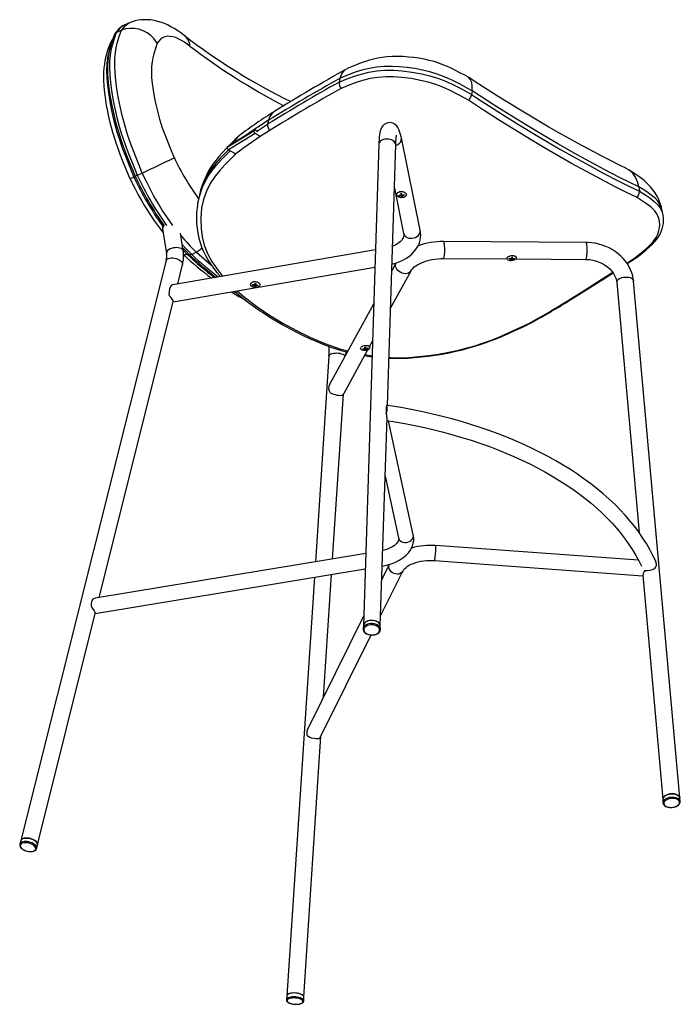
# Model space of a CAD drawing. Units: millimetres. Extents: x 351 to 899, y 98 to 802.
# Drawn here: x 354 to 494, y 98 to 308 of the extents above; entities that cross this region are included whole.
import ezdxf

# ---------------------------------------------------------------- set-up
doc = ezdxf.new("R2010")
doc.units = ezdxf.units.MM

msp = doc.modelspace()

# ---------------------------------------------------------------- linework, layer by layer
at = {"color": 7, "linetype": 'Continuous', "lineweight": 25}
for p, q in [((376.97, 306.87), (375.89, 306.39)), ((375.91, 306.39), (375.9, 306.38)), ((374.19, 304.83), (375.29, 305.29)), ((373.44, 303.39), (373.26, 303.2)), ((421.71, 294.98), (421.53, 294.26)), ((421.53, 294.26), (421.53, 294.26)), ((421.71, 294.98), (421.74, 295.11)), ((449.8, 292.44), (449.71, 291.64)), ((449.71, 291.64), (449.71, 291.64)), ((407.83, 288.04), (407.86, 288.06)), ((406.53, 286.03), (406.35, 285.31)), ((406.53, 286.03), (406.57, 286.16)), ((403.39, 283.87), (397.74, 280.36)), ((403.47, 284.04), (397.81, 280.54)), ((403.69, 283.38), (398.03, 279.88)), ((404.29, 283.67), (403.67, 284.03)), ((404.8, 282.74), (403.69, 283.38)), ((429.98, 281.06), (426.7, 178.75)), ((431.8, 225.52), (433.57, 280.95)), ((438.79, 262.81), (434.77, 282.4)), ((398.03, 279.88), (399.28, 279.16)), ((378.65, 274.47), (379.71, 274.94)), ((433.28, 271.74), (435.26, 262.08)), ((434.3, 270.25), (434.29, 270.12)), ((434.38, 270.96), (434.33, 270.94)), ((434.7, 270.56), (434.68, 270.6)), ((434.7, 270.56), (434.68, 270.26)), ((434.74, 270.43), (434.69, 270.42)), ((434.74, 270.43), (434.72, 270.13)), ((434.84, 270.14), (434.74, 270.43)), ((434.84, 270.14), (434.82, 269.88)), ((434.92, 270.15), (434.84, 270.14)), ((434.93, 270.29), (434.92, 270.15)), ((435.35, 270.88), (435.33, 270.89)), ((485.21, 272), (485.36, 271.06)), ((485.36, 271.06), (485.36, 271.06)), ((384.01, 263.52), (384.04, 263.06)), ((384.04, 263.07), (384.85, 257.83)), ((388.41, 258.38), (387.83, 262.12)), ((473.99, 260.19), (443.73, 260.38)), ((429.26, 258.58), (386.22, 251.18)), ((390.22, 257.62), (391.16, 258.14)), ((384.78, 256.33), (353.92, 132.99)), ((387.24, 251.36), (388.27, 255.46)), ((433.62, 255.8), (432.72, 254.16)), ((443.71, 256.78), (457.22, 256.7)), ((457.44, 257.13), (457.41, 257.1)), ((458.1, 256.74), (458.11, 256.63)), ((458.17, 256.71), (458.1, 256.71)), ((458.16, 256.7), (458.1, 256.7)), ((458.27, 256.95), (458.17, 256.71)), ((458.17, 256.71), (458.2, 256.42)), ((458.32, 256.95), (458.27, 256.95)), ((458.27, 256.95), (458.3, 256.62)), ((458.31, 257.03), (458.35, 256.73)), ((458.72, 256.75), (458.74, 256.65)), ((458.93, 257.27), (458.87, 257.3)), ((459.11, 256.68), (473.96, 256.59)), ((482.7, 255.79), (484.39, 256.9)), ((482.78, 255.67), (484.76, 256.96)), ((386.29, 247.54), (429.14, 254.9)), ((432.46, 246.19), (436.83, 254.18)), ((403.41, 251.87), (403.25, 251.82)), ((403.82, 251.31), (403.77, 251.02)), ((403.82, 251.31), (403.81, 251.01)), ((403.84, 251.3), (403.82, 251.31)), ((403.85, 251.44), (403.83, 251.14)), ((403.85, 251.47), (403.85, 251.44)), ((404.27, 251.76), (404.17, 251.81)), ((480.53, 251.66), (485.28, 198.52)), ((493.93, 142.1), (484.12, 251.98)), ((399.27, 249.77), (399.6, 249.57)), ((403.61, 251.16), (403.61, 251.03)), ((403.77, 251.02), (403.61, 251.04)), ((403.77, 251.02), (403.75, 250.76)), ((404.26, 251.13), (404.25, 251)), ((370.56, 184.67), (386.3, 247.58)), ((428.89, 247.17), (419.5, 230.01)), ((428, 238.04), (428.64, 239.2)), ((421.68, 237.53), (423.38, 237.1)), ((422.59, 228.16), (427.6, 237.31)), ((426.36, 238.05), (426.3, 238)), ((426.57, 237.6), (426.58, 237.49)), ((426.97, 237.9), (427.01, 237.61)), ((426.99, 237.84), (426.98, 237.84)), ((427.05, 237.6), (426.99, 237.84)), ((426.99, 237.84), (427.03, 237.51)), ((427.22, 237.63), (427.05, 237.6)), ((427.05, 237.6), (427.08, 237.32)), ((427.22, 237.64), (427.23, 237.54)), ((427.82, 238.17), (427.69, 238.23)), ((419.37, 236.01), (416.5, 192.26)), ((427.06, 236.32), (428.54, 236.07)), ((420.15, 192.86), (422.45, 227.95)), ((431.55, 224.52), (431.53, 223.86)), ((431.59, 225.54), (431.57, 224.89)), ((431.67, 225.54), (431.59, 225.54)), ((430.3, 178.63), (431.72, 222.97)), ((437.31, 198.03), (432.01, 222.25)), ((431.32, 210.46), (434.19, 197.34)), ((437.34, 197.8), (437.31, 198.03)), ((485.18, 192.59), (442.02, 195.73)), ((427.19, 194.03), (369.72, 184.53)), ((369.71, 181.29), (427.08, 190.77)), ((432.21, 191.7), (430.61, 188.49)), ((441.78, 192.54), (486.1, 189.31)), ((416.28, 188.98), (410.44, 100.01)), ((418.22, 163.49), (419.93, 189.58)), ((430.37, 180.79), (435.07, 190.28)), ((486.09, 189.44), (490.34, 141.78)), ((357.42, 132.12), (369.72, 181.31)), ((426.76, 180.72), (414.81, 156.61)), ((426.7, 178.78), (426.63, 178.07)), ((426.63, 178.07), (426.64, 177.86)), ((430.33, 177.96), (430.3, 178.66)), ((430.32, 177.86), (430.33, 177.96)), ((417.6, 155.04), (428.35, 176.72)), ((414.03, 99.77), (417.67, 155.18)), ((490.34, 141.8), (490.36, 141.04)), ((494.04, 141.37), (493.93, 142.12)), ((494.05, 141.33), (494.04, 141.37)), ((353.69, 132.26), (353.68, 132.23)), ((353.93, 133), (353.69, 132.26)), ((357.28, 131.36), (357.42, 132.13)), ((357.25, 131.27), (357.28, 131.36)), ((410.44, 100.02), (410.33, 99.18)), ((410.33, 99.18), (410.33, 99.14)), ((414.03, 98.94), (414.03, 99.78)), ((414.03, 98.91), (414.03, 98.94))]:
    msp.add_line(p, q, dxfattribs=at)
at = {"color": 7, "linetype": 'Continuous', "lineweight": 25, "flags": 128}
for points in [[(375.91, 306.4), (375.84, 306.37), (375.44, 306.15), (375.08, 305.89), (374.73, 305.58), (374.38, 305.21), (374.01, 304.75), (373.92, 304.63)], [(375.9, 306.38), (375.51, 306.18), (375.04, 305.8), (374.6, 305.33), (374.19, 304.83)], [(375.28, 305.28), (375.28, 305.28), (375.76, 305.88), (376.25, 306.39), (376.8, 306.78), (376.97, 306.85)], [(382.89, 302.56), (382.88, 302.57), (382.23, 303.48), (381.55, 304.15), (380.75, 304.73), (379.9, 305.18), (378.97, 305.5), (378.03, 305.67), (377.07, 305.69), (376.17, 305.57), (375.29, 305.29)], [(388.57, 304.25), (388.57, 304.26), (387.87, 304.73), (387.24, 305.16), (386.48, 305.65), (385.79, 306.06), (385.1, 306.42), (384.45, 306.7), (383.78, 306.96), (382.99, 307.19), (382.21, 307.37), (381.45, 307.48), (380.83, 307.53), (380.1, 307.54), (379.45, 307.51), (378.81, 307.42), (378.18, 307.29), (377.57, 307.1), (376.97, 306.87)], [(373.6, 303.91), (373.29, 303.08), (373.03, 302.34), (372.82, 301.71), (372.67, 301.17), (372.57, 300.74), (372.5, 300.43), (372.44, 300.12), (372.37, 299.78), (372.26, 299.01), (372.18, 298.13), (372.14, 296.68), (372.18, 295.16), (372.31, 293.63), (372.52, 291.96), (372.81, 290.12), (373.18, 288.23), (373.61, 286.35), (374.09, 284.5), (374.33, 283.68), (374.58, 282.86), (374.84, 282.05), (375.14, 281.16), (375.53, 280.09), (375.99, 278.85), (376.55, 277.43), (377.21, 275.84), (377.95, 274.07)], [(373.83, 304.46), (373.73, 304.21), (373.37, 303.21), (373.1, 302.38), (372.87, 301.58), (372.69, 300.82), (372.55, 300.06), (372.45, 299.39), (372.37, 298.63), (372.33, 297.84), (372.33, 296.99), (372.35, 296.09), (372.4, 295.14), (372.49, 294.14), (372.61, 293.09), (372.77, 291.98), (372.96, 290.83), (373.18, 289.64), (373.43, 288.4), (373.72, 287.12), (374.03, 285.86), (374.36, 284.64), (374.71, 283.46), (375.07, 282.31), (375.45, 281.2), (375.86, 280.06), (376.36, 278.76), (376.93, 277.33), (377.61, 275.68), (378.2, 274.28)], [(374.19, 304.83), (373.71, 303.49), (373.28, 302.07), (373.04, 301.04), (372.86, 299.92), (372.75, 298.7), (372.73, 297.31), (372.79, 295.81), (372.94, 294.18), (373.17, 292.46), (373.55, 290.27), (374.02, 288.02), (374.4, 286.44), (374.82, 284.83), (375.31, 283.21), (376.05, 281.03), (376.86, 278.85), (377.74, 276.65), (378.65, 274.47)], [(379.72, 274.94), (379.72, 274.94), (378.6, 277.65), (377.54, 280.38), (377, 281.88), (376.5, 283.38), (376.05, 284.88), (375.44, 287.18), (374.94, 289.42), (374.6, 291.15), (374.32, 292.84), (374.08, 294.6), (373.92, 296.27), (373.86, 297.89), (373.89, 299.39), (374, 300.53), (374.18, 301.59), (374.4, 302.57), (374.82, 303.97), (375.29, 305.29), (375.29, 305.29)], [(389.83, 301.93), (388.65, 302.74), (388.06, 303.11), (387.49, 303.43), (386.82, 303.73), (386.19, 303.91), (385.57, 304), (385, 304.01), (384.48, 303.92), (384.01, 303.72), (383.59, 303.39), (383.22, 302.98), (382.89, 302.56)], [(372.99, 302.72), (372.95, 302.61), (372.63, 301.78), (372.35, 300.99), (372.11, 300.23), (371.92, 299.49), (371.77, 298.82), (371.65, 298.11), (371.55, 297.26), (371.49, 296.37), (371.47, 295.46), (371.48, 294.52), (371.53, 293.56), (371.61, 292.58), (371.73, 291.58), (371.88, 290.46), (372.07, 289.3), (372.29, 288.12), (372.55, 286.91), (372.83, 285.69), (373.08, 284.69), (373.38, 283.63), (373.71, 282.54), (374.08, 281.39), (374.5, 280.2), (374.96, 278.95), (375.46, 277.65), (376.02, 276.3), (376.8, 274.43), (377.09, 273.77)], [(382.89, 302.56), (382.5, 301.45), (382.15, 300.29), (381.95, 299.46), (381.79, 298.56), (381.69, 297.6), (381.65, 296.49), (381.7, 295.28), (381.83, 293.96), (382.02, 292.59), (382.25, 291.21), (382.54, 289.79), (382.93, 288.11), (383.39, 286.38), (383.97, 284.58), (384.64, 282.76), (385.55, 280.46), (386.52, 278.18)], [(448.89, 295.37), (448.23, 295.73), (447.35, 296.2), (446.43, 296.69), (445.5, 297.15), (444.56, 297.58), (443.61, 297.97), (442.71, 298.31), (441.72, 298.63), (440.69, 298.9), (439.64, 299.14), (438.56, 299.34), (437.44, 299.49), (436.3, 299.61), (435.12, 299.69), (433.83, 299.72), (432.74, 299.7), (431.68, 299.63), (430.66, 299.51), (429.75, 299.35), (428.86, 299.16), (428, 298.92), (427.17, 298.66), (426.45, 298.41), (425.86, 298.2), (424.66, 297.73), (423.47, 297.24), (423.23, 297.14)], [(449.8, 292.45), (449.8, 292.45), (448.77, 293.01), (447.26, 293.82), (445.71, 294.6), (444.07, 295.34), (442.36, 295.99), (440.83, 296.46), (439.28, 296.84), (437.66, 297.15), (436.03, 297.38), (434.41, 297.54), (432.79, 297.61), (431.14, 297.6), (429.52, 297.47), (427.9, 297.2), (426.34, 296.81), (425.16, 296.44), (424, 296.02), (421.74, 295.11), (421.74, 295.11)], [(421.53, 294.26), (421.53, 294.26), (423.05, 294.87), (424.59, 295.46), (426.2, 295.99), (427.88, 296.4), (429.55, 296.66), (431.27, 296.78), (433.08, 296.78), (434.92, 296.67), (437.03, 296.41), (439.15, 296.03), (440.81, 295.62), (442.42, 295.13), (444.04, 294.51), (445.59, 293.81), (447.68, 292.74), (449.71, 291.64)], [(421.74, 295.11), (422.02, 295.91), (422.45, 296.55), (422.97, 297), (423.25, 297.11)], [(449.01, 290.41), (447.03, 291.49), (444.99, 292.53), (443.56, 293.18), (442.08, 293.75), (440.49, 294.24), (438.86, 294.64), (436.84, 295.01), (434.79, 295.26), (433.11, 295.36), (431.44, 295.37), (429.75, 295.26), (428.11, 295.01), (426.5, 294.61), (424.97, 294.11), (423.46, 293.54), (421.98, 292.94)], [(449.8, 292.45), (449.84, 293.36), (449.73, 294.16), (449.48, 294.77), (449.1, 295.23), (448.88, 295.35)], [(482.6, 275.92), (481.16, 276.6), (479.21, 277.57), (477.25, 278.58), (475.8, 279.35), (474.34, 280.13), (472.33, 281.22), (470.29, 282.35), (468.23, 283.52), (466.13, 284.72), (464.01, 285.96), (461.87, 287.23), (459.71, 288.53), (457.53, 289.87), (455.34, 291.23), (453.03, 292.69), (450.69, 294.21), (449.02, 295.32)], [(449.71, 291.64), (450.76, 290.94), (455.25, 288.04), (459.7, 285.26), (464.11, 282.59), (468.44, 280.04), (471.61, 278.25), (474.73, 276.53), (477.8, 274.87), (480.82, 273.3), (483.1, 272.15), (485.36, 271.06)], [(485.21, 272), (481.13, 274.01), (477.98, 275.64), (474.78, 277.36), (471.5, 279.17), (468.17, 281.07), (463.7, 283.7), (459.15, 286.47), (454.49, 289.38), (449.8, 292.44)], [(484.71, 269.81), (482.45, 270.89), (480.18, 272.04), (477.16, 273.61), (474.09, 275.26), (470.95, 277), (467.77, 278.8), (464.73, 280.58), (461.66, 282.41), (458.56, 284.31), (455.39, 286.28), (452.2, 288.31), (449.01, 290.41)], [(404.03, 283.82), (404.41, 284.07), (406.35, 285.31)], [(434.77, 282.4), (434.71, 282.66), (434.6, 283.13), (434.48, 283.58), (434.33, 284.02), (434.17, 284.37), (434.04, 284.61), (433.9, 284.83), (433.72, 285.03), (433.52, 285.22), (433.27, 285.39), (432.99, 285.52), (432.68, 285.61), (432.36, 285.65), (432, 285.63), (431.68, 285.55), (431.38, 285.42), (431.13, 285.25), (430.92, 285.07), (430.75, 284.87), (430.61, 284.66), (430.49, 284.44), (430.39, 284.21), (430.3, 283.93), (430.21, 283.55), (430.13, 283.09), (430.07, 282.62), (430.03, 282.09), (430, 281.53), (429.98, 281.06)], [(403.67, 284.03), (403.61, 284.05), (403.56, 284.06), (403.51, 284.06), (403.47, 284.05), (403.43, 284.02), (403.41, 283.98), (403.4, 283.93), (403.39, 283.87)], [(433.57, 280.95), (433.58, 281.21), (433.61, 281.66), (433.64, 282.05), (433.67, 282.38), (433.7, 282.65), (433.73, 282.81), (433.76, 282.92), (433.77, 282.96), (433.77, 282.96)], [(433.57, 280.95), (433.57, 281), (433.53, 281.23), (433.41, 281.45), (433.23, 281.65), (432.98, 281.83), (432.69, 281.97), (432.36, 282.08), (432.01, 282.14), (431.64, 282.15), (431.28, 282.12), (430.95, 282.04), (430.64, 281.92), (430.38, 281.76), (430.18, 281.57), (430.05, 281.36), (429.98, 281.13), (429.98, 281.06)], [(433.57, 280.79), (433.73, 280.85), (434.05, 281.02)], [(397.75, 280.37), (397.57, 280.19), (396.73, 279.29), (396, 278.45), (395.33, 277.62), (394.71, 276.79), (394.16, 275.95), (393.66, 275.09), (393.19, 274.16), (392.78, 273.23), (392.42, 272.27), (392.11, 271.28), (391.85, 270.27), (391.77, 269.85)], [(398, 279.9), (397.65, 279.55), (396.25, 278.09), (395.33, 277.04), (394.48, 275.97), (393.72, 274.85), (393.05, 273.64), (392.5, 272.39), (392.07, 271.11), (391.79, 269.98), (391.77, 269.85)], [(392.06, 270.74), (392.48, 271.97), (393.04, 273.16), (393.72, 274.3), (394.49, 275.4), (395.5, 276.63), (396.58, 277.82), (398.4, 279.67)], [(399.49, 278.94), (397.26, 276.66), (396.2, 275.5), (395.21, 274.29), (394.16, 272.74), (393.33, 271.1), (392.72, 269.33), (392.33, 267.52), (392.2, 266.44), (392.13, 265.36), (392.19, 263.17), (392.44, 261.39), (392.89, 259.63), (393.58, 257.86), (394.51, 256.14), (395.49, 254.71), (396.57, 253.32), (396.85, 253.01)], [(378.21, 274.28), (378.21, 274.28), (378.29, 274.31), (378.45, 274.38), (378.65, 274.47)], [(386.2, 263.81), (384.9, 265.64), (383.97, 267.06), (383.07, 268.52), (382.19, 270.05), (381.36, 271.61), (380.52, 273.26), (379.71, 274.93), (379.71, 274.93), (379.71, 274.93)], [(485.21, 272), (484.95, 273.09), (484.51, 274.07), (483.93, 274.89), (483.19, 275.55), (482.58, 275.88)], [(490.16, 267.1), (490.04, 267.67), (489.78, 268.48), (489.48, 269.26), (489.11, 270.01), (488.69, 270.72), (488.21, 271.4), (487.69, 272.04), (487.31, 272.45), (486.96, 272.81), (486.39, 273.32), (485.82, 273.79), (485.22, 274.23), (484.63, 274.64), (484.06, 275.01), (483.56, 275.32), (483.2, 275.55), (483.04, 275.65)], [(377.09, 273.77), (377.23, 273.49), (378.14, 271.7), (378.87, 270.32), (379.54, 269.1), (380.18, 268), (380.81, 266.98), (381.46, 265.98), (382.3, 264.73), (383.16, 263.55), (384.01, 262.44), (384.17, 262.24)], [(377.12, 273.78), (377.12, 273.78), (377.32, 273.86), (377.7, 274.02), (377.93, 274.12)], [(377.93, 274.12), (377.93, 274.12), (377.96, 274.13), (378.04, 274.17), (378.16, 274.22), (378.21, 274.24)], [(435.02, 269.71), (434.75, 269.7), (434.49, 269.75), (434.24, 269.83), (434.04, 269.96), (433.9, 270.12), (433.82, 270.29), (433.82, 270.47), (433.89, 270.64), (434.03, 270.78), (434.22, 270.9), (434.46, 270.98), (434.73, 271.01), (435, 270.99), (435.26, 270.92), (435.48, 270.81), (435.66, 270.67), (435.77, 270.51), (435.81, 270.33), (435.77, 270.16), (435.67, 269.99), (435.5, 269.86), (435.28, 269.76), (435.02, 269.71)], [(490.15, 267.09), (490.06, 267.5), (489.77, 268.19), (489.34, 268.87), (488.7, 269.57), (487.89, 270.25), (486.94, 270.91), (485.92, 271.56), (485.21, 272.01), (485.21, 272.01), (485.21, 272.01)], [(485.36, 271.06), (486.48, 270.36), (487.55, 269.66), (488.52, 268.92), (489.32, 268.14), (489.85, 267.4), (490.22, 266.62), (490.37, 266.04)], [(391.77, 269.85), (391.69, 269.5), (391.61, 269.1)], [(484.39, 256.9), (486.16, 258.32), (486.98, 259.04), (487.74, 259.76), (488.38, 260.48), (488.89, 261.21), (489.27, 261.96), (489.52, 262.7), (489.64, 263.3), (489.69, 263.9), (489.64, 264.69), (489.44, 265.46), (489.09, 266.24), (488.56, 266.98), (487.79, 267.72), (486.86, 268.42), (485.81, 269.12), (484.71, 269.81)], [(391.31, 267.06), (391.25, 266.4), (391.23, 265.34), (391.26, 264.27), (391.36, 263.2), (391.52, 262.13), (391.75, 261.08), (392, 260.17), (392.32, 259.22), (392.71, 258.29), (393.15, 257.38), (393.66, 256.48), (394.22, 255.62), (394.84, 254.73), (395.59, 253.77), (396.3, 252.91)], [(484.78, 256.98), (485.92, 257.89), (486.83, 258.63), (487.54, 259.26), (488.14, 259.83), (488.64, 260.37), (489.05, 260.86), (489.43, 261.4), (489.75, 261.94), (490.01, 262.49), (490.22, 263.05), (490.37, 263.62), (490.46, 264.2), (490.5, 264.8), (490.48, 265.41), (490.39, 266), (490.38, 266.04)], [(490.39, 266.03), (490.26, 266.62), (490.16, 267.09)], [(384.35, 263.74), (384.17, 263.56), (384.04, 263.15), (384.07, 263.07)], [(432.76, 255.56), (433.05, 255.63), (433.77, 255.85), (434.45, 256.11), (435.11, 256.41), (435.73, 256.76), (436.3, 257.15), (436.83, 257.57), (437.31, 258.03), (437.73, 258.51), (438.08, 259.02), (438.38, 259.56), (438.6, 260.1), (438.76, 260.66), (438.86, 261.22), (438.89, 261.79), (438.86, 262.35), (438.79, 262.81)], [(435.26, 262.08), (435.28, 261.97), (435.29, 261.7), (435.24, 261.41), (435.15, 261.16), (435.02, 260.92), (434.85, 260.68), (434.61, 260.41), (434.32, 260.16), (433.98, 259.91), (433.59, 259.68), (433.15, 259.47), (432.88, 259.36)], [(435.26, 262.08), (435.27, 262.06), (435.36, 261.8), (435.53, 261.57), (435.75, 261.37), (436.03, 261.22), (436.35, 261.12), (436.7, 261.07), (437.06, 261.07), (437.41, 261.14), (437.76, 261.25), (438.07, 261.42)], [(388.21, 259.71), (389.12, 258.74), (390.22, 257.62)], [(443.98, 258.01), (444, 258.36), (444, 258.73), (443.99, 259.08), (443.97, 259.42), (443.94, 259.73), (443.9, 259.98), (443.86, 260.18), (443.8, 260.31), (443.75, 260.38), (443.73, 260.38)], [(484.12, 251.98), (484.07, 252.39), (483.94, 253.06), (483.75, 253.71), (483.5, 254.36), (483.2, 254.99), (482.83, 255.61), (482.41, 256.19), (481.94, 256.76), (481.41, 257.28), (480.85, 257.78), (480.24, 258.23), (479.59, 258.65), (478.91, 259.02), (478.2, 259.34), (477.47, 259.61), (476.72, 259.83), (475.95, 260), (475.17, 260.12), (474.39, 260.18), (473.99, 260.19)], [(474.24, 257.81), (474.25, 258.17), (474.26, 258.53), (474.25, 258.89), (474.23, 259.23), (474.2, 259.53), (474.16, 259.79), (474.11, 259.99), (474.06, 260.12), (474.01, 260.18), (473.99, 260.19)], [(385.36, 258.7), (385.64, 258.86), (385.96, 258.99), (386.31, 259.09), (386.67, 259.14), (387.03, 259.15), (387.37, 259.12), (387.68, 259.05), (387.95, 258.93), (388.17, 258.79), (388.32, 258.61), (388.4, 258.42), (388.41, 258.37)], [(388.31, 259.02), (388.73, 258.58), (389.72, 257.58)], [(388.39, 258.54), (388.4, 258.53), (389.35, 257.57)], [(389.33, 257.6), (389.37, 257.56), (389.47, 257.55), (389.59, 257.59), (389.67, 257.63)], [(390.22, 257.62), (389.99, 257.53), (389.8, 257.53), (389.73, 257.59)], [(391.16, 258.14), (392.04, 258.7), (392.42, 259)], [(394.55, 255.15), (394.15, 255.48), (391.16, 258.14)], [(443.71, 256.78), (443.71, 256.78), (443.77, 256.83), (443.83, 256.95), (443.88, 257.14), (443.92, 257.38), (443.95, 257.68), (443.98, 258.01)], [(473.96, 256.59), (473.97, 256.59), (474.03, 256.64), (474.08, 256.76), (474.13, 256.94), (474.18, 257.19), (474.21, 257.48), (474.24, 257.81)], [(385.27, 256.79), (385.54, 256.86), (385.86, 256.89), (386.2, 256.88), (386.56, 256.84), (386.91, 256.75), (387.25, 256.63), (387.55, 256.48), (387.82, 256.3), (388.03, 256.11), (388.18, 255.91), (388.27, 255.71), (388.28, 255.51), (388.27, 255.46)], [(434.32, 253.97), (434.05, 254.2), (433.83, 254.47), (433.66, 254.77), (433.56, 255.07), (433.54, 255.38), (433.58, 255.67), (433.64, 255.84)], [(436.83, 254.18), (436.89, 254.28), (437.05, 254.49), (437.25, 254.72), (437.51, 254.96), (437.83, 255.2), (438.19, 255.43), (438.6, 255.66), (439.06, 255.88), (439.57, 256.08), (440.1, 256.26), (440.67, 256.42), (441.26, 256.55), (441.87, 256.66), (442.49, 256.73), (443.11, 256.77), (443.71, 256.78)], [(459.18, 256.8), (459.09, 256.66), (458.93, 256.53), (458.71, 256.42), (458.46, 256.34), (458.19, 256.3), (457.93, 256.3), (457.68, 256.34), (457.47, 256.42), (457.32, 256.53), (457.23, 256.67), (457.22, 256.81), (457.28, 256.96), (457.41, 257.1), (457.6, 257.22), (457.83, 257.31), (458.09, 257.37), (458.36, 257.39), (458.62, 257.37), (458.85, 257.31), (459.03, 257.22), (459.15, 257.09), (459.2, 256.95), (459.18, 256.8)], [(473.96, 256.59), (474.26, 256.58), (474.86, 256.53), (475.46, 256.43), (476.05, 256.28), (476.62, 256.09), (477.17, 255.86), (477.7, 255.58), (478.19, 255.27), (478.65, 254.93), (479.06, 254.55), (479.43, 254.16), (479.75, 253.74), (480.01, 253.31), (480.23, 252.87), (480.39, 252.42), (480.49, 251.96), (480.53, 251.66)], [(436.83, 254.17), (436.74, 254.04), (436.54, 253.83), (436.28, 253.68), (435.98, 253.57), (435.65, 253.53), (435.31, 253.56), (434.96, 253.64), (434.63, 253.78), (434.32, 253.97)], [(469.9, 247.65), (473.6, 249.95), (477.25, 252.27), (479.68, 253.83)], [(470.22, 247.68), (470.25, 247.69), (474.2, 250.17), (477.82, 252.47), (479.76, 253.72)], [(404.72, 251.12), (404.65, 250.95), (404.51, 250.8), (404.31, 250.68), (404.07, 250.61), (403.81, 250.58), (403.54, 250.6), (403.28, 250.66), (403.05, 250.77), (402.88, 250.91), (402.77, 251.08), (402.73, 251.25), (402.76, 251.43), (402.87, 251.59), (403.03, 251.72), (403.25, 251.82), (403.51, 251.87), (403.78, 251.88), (404.05, 251.84), (404.29, 251.75), (404.49, 251.62), (404.64, 251.47), (404.71, 251.3), (404.72, 251.12)], [(481.06, 252.45), (481.34, 252.6), (481.66, 252.71), (482.01, 252.79), (482.37, 252.83), (482.73, 252.82), (483.08, 252.78), (483.39, 252.7), (483.66, 252.58), (483.87, 252.43), (484.03, 252.25), (484.11, 252.06), (484.12, 251.98)], [(398.68, 249.67), (400.24, 248.71), (401.71, 247.88)], [(399.88, 249.88), (401.45, 248.57), (404.04, 246.58), (406.76, 244.73), (409.58, 243.01), (412.46, 241.43), (415.45, 239.99), (418.54, 238.7), (421.68, 237.53)], [(432.12, 235.57), (432.4, 235.55), (433.63, 235.53), (434.9, 235.55), (436.23, 235.61), (437.59, 235.7), (438.99, 235.83), (440.44, 236), (441.96, 236.22), (443.46, 236.46), (444.92, 236.74), (446.36, 237.05), (447.75, 237.38), (449.1, 237.74), (450.41, 238.12), (451.49, 238.46), (452.6, 238.83), (453.72, 239.25), (454.89, 239.7), (456.12, 240.21), (457.43, 240.78), (458.87, 241.43), (460.53, 242.2), (462.07, 242.93)], [(432.13, 235.72), (432.43, 235.7), (434.3, 235.68), (436.35, 235.74), (438.43, 235.9), (440.52, 236.13), (442.69, 236.45), (444.85, 236.84), (447.01, 237.31), (448.71, 237.74), (450.39, 238.22), (452.04, 238.75), (453.71, 239.35), (455.34, 240), (456.92, 240.67), (459.39, 241.8), (461.84, 242.94)], [(422.82, 236.08), (422.8, 236.1), (422.61, 236.24), (422.37, 236.36), (422.07, 236.46), (421.74, 236.54), (421.39, 236.59), (421.02, 236.61), (420.67, 236.6), (420.33, 236.57), (420.03, 236.5), (419.77, 236.42), (419.57, 236.31), (419.44, 236.18), (419.38, 236.04), (419.37, 236.01)], [(421.29, 237.4), (422.74, 237.02), (423.27, 236.9)], [(421.68, 237.53), (421.68, 237.53), (421.55, 237.44), (421.36, 237.4), (421.3, 237.42)], [(423, 236.41), (423.02, 236.77), (423.03, 236.96)], [(427.22, 237.21), (426.95, 237.19), (426.69, 237.21), (426.46, 237.27), (426.28, 237.37), (426.16, 237.49), (426.1, 237.63), (426.13, 237.78), (426.22, 237.93), (426.38, 238.06), (426.6, 238.17), (426.85, 238.24), (427.12, 238.28), (427.38, 238.28), (427.63, 238.24), (427.84, 238.16), (427.99, 238.05), (428.08, 237.92), (428.09, 237.77), (428.03, 237.62), (427.9, 237.48), (427.71, 237.36), (427.48, 237.27), (427.22, 237.21)], [(426.96, 236.14), (427.55, 236.03), (428.53, 235.89)], [(431.59, 225.54), (431.64, 225.48), (431.71, 225.24), (431.71, 224.85), (431.65, 224.38), (431.53, 223.86)], [(431.57, 224.89), (431.57, 224.71), (431.55, 224.52)], [(488.9, 192.23), (488.83, 192.38), (488.23, 193.65), (487.56, 194.91), (486.84, 196.16), (486.05, 197.4), (485.21, 198.62), (484.3, 199.83), (483.34, 201.02), (482.32, 202.2), (481.24, 203.36), (480.11, 204.5), (478.92, 205.62), (477.68, 206.72), (476.39, 207.79), (475.04, 208.85), (473.64, 209.88), (472.2, 210.89), (470.71, 211.88), (469.17, 212.83), (467.58, 213.76), (465.95, 214.67), (464.28, 215.55), (462.57, 216.4), (460.82, 217.21), (459.03, 218), (457.2, 218.76), (455.33, 219.49), (453.44, 220.19), (451.51, 220.86), (449.54, 221.49), (447.55, 222.09), (445.53, 222.66), (443.49, 223.19), (441.42, 223.7), (439.32, 224.16), (437.21, 224.59), (435.07, 224.99), (432.92, 225.35), (431.67, 225.54)], [(431.7, 222.3), (433.45, 222.02), (435.54, 221.65), (437.62, 221.25), (439.68, 220.81), (441.71, 220.34), (443.72, 219.83), (445.7, 219.29), (447.65, 218.73), (449.58, 218.12), (451.47, 217.49), (453.33, 216.83), (455.15, 216.14), (456.94, 215.41), (458.69, 214.66), (460.4, 213.88), (462.07, 213.08), (463.7, 212.24), (465.29, 211.38), (466.83, 210.5), (468.33, 209.59), (469.78, 208.66), (471.18, 207.71), (472.53, 206.73), (473.84, 205.74), (475.09, 204.72), (476.29, 203.68), (477.43, 202.63), (478.53, 201.56), (479.56, 200.47), (480.55, 199.37), (481.47, 198.25), (482.34, 197.12), (483.15, 195.97), (483.91, 194.81), (484.61, 193.65), (485.24, 192.47), (485.78, 191.36)], [(430.71, 191.37), (430.95, 191.41), (431.68, 191.57), (432.38, 191.77), (433.05, 192.01), (433.69, 192.29), (434.3, 192.6), (434.87, 192.96), (435.4, 193.34), (435.87, 193.76), (436.29, 194.21), (436.64, 194.69), (436.93, 195.19), (437.15, 195.69), (437.3, 196.21), (437.39, 196.72), (437.41, 197.24), (437.36, 197.75), (437.31, 198.03)], [(434.19, 197.34), (434.2, 197.26), (434.2, 197.05), (434.17, 196.85), (434.09, 196.66), (433.97, 196.46), (433.79, 196.22), (433.56, 195.98), (433.28, 195.75), (432.95, 195.52), (432.56, 195.3), (432.13, 195.09), (431.65, 194.91), (431.14, 194.74), (430.81, 194.66)], [(434.19, 197.34), (434.24, 197.16), (434.39, 196.91), (434.6, 196.7), (434.86, 196.54), (435.16, 196.43), (435.49, 196.38), (435.83, 196.39), (436.17, 196.46), (436.49, 196.59), (436.78, 196.77), (437.01, 196.99), (437.19, 197.24), (437.3, 197.52), (437.34, 197.8)], [(441.78, 192.54), (441.79, 192.54), (441.82, 192.58), (441.87, 192.7), (441.91, 192.88), (441.95, 193.12), (441.99, 193.41), (442.03, 193.73), (442.06, 194.08), (442.08, 194.42), (442.09, 194.75), (442.1, 195.05)], [(442.1, 195.05), (442.09, 195.31), (442.08, 195.52), (442.06, 195.66), (442.03, 195.73), (442.02, 195.73)], [(432.1, 191.24), (432.14, 191.52), (432.21, 191.7)], [(435.07, 190.28), (434.96, 190.1), (434.76, 189.91), (434.5, 189.77), (434.21, 189.68), (433.89, 189.66), (433.56, 189.7), (433.23, 189.8), (432.92, 189.96), (432.64, 190.16), (432.42, 190.4), (432.24, 190.67), (432.14, 190.96), (432.1, 191.24)], [(435.07, 190.28), (435.13, 190.38), (435.29, 190.61), (435.5, 190.85), (435.76, 191.08), (436.08, 191.32), (436.44, 191.54), (436.86, 191.75), (437.32, 191.95), (437.82, 192.12), (438.36, 192.27), (438.93, 192.39), (439.52, 192.48), (440.13, 192.54), (440.74, 192.57), (441.36, 192.56), (441.78, 192.54)], [(369.72, 184.53), (369.7, 184.53), (369.2, 184.34)], [(368.83, 182.85), (369.16, 182.35), (369.47, 181.87), (369.65, 181.54), (369.72, 181.36), (369.71, 181.32)], [(430.33, 177.96), (430.31, 178.07), (430.23, 178.3), (430.08, 178.52), (429.87, 178.71), (429.61, 178.87), (429.3, 179), (428.96, 179.09), (428.6, 179.13), (428.24, 179.13), (427.89, 179.09), (427.56, 179), (427.26, 178.87), (427.01, 178.71), (426.82, 178.52), (426.69, 178.3), (426.63, 178.08), (426.63, 178.07)], [(426.63, 178.07), (426.63, 177.85), (426.64, 177.84)], [(430.3, 178.66), (430.26, 178.85), (430.16, 179.08), (429.98, 179.28), (429.75, 179.47), (429.46, 179.61), (429.13, 179.72), (428.78, 179.79), (428.42, 179.81), (428.06, 179.78), (427.71, 179.71), (427.4, 179.59), (427.14, 179.44), (426.93, 179.26), (426.78, 179.05), (426.71, 178.82), (426.7, 178.78)], [(430.3, 178.66), (430.25, 178.89), (430.13, 179.11), (429.95, 179.31), (429.71, 179.49), (429.41, 179.63), (429.08, 179.74), (428.73, 179.8), (428.36, 179.81), (428.01, 179.77), (427.67, 179.7), (427.36, 179.57), (427.11, 179.42), (426.9, 179.23), (426.77, 179.01), (426.7, 178.79), (426.7, 178.78)], [(427.72, 176.86), (428.05, 176.78), (428.4, 176.74), (428.75, 176.74), (429.09, 176.8), (429.4, 176.89), (429.67, 177.03), (429.89, 177.2), (430.05, 177.4), (430.14, 177.62), (430.15, 177.84), (430.1, 178.06), (429.97, 178.28), (429.77, 178.47), (429.52, 178.63), (429.22, 178.75), (428.89, 178.84), (428.54, 178.88), (428.19, 178.87), (427.85, 178.82), (427.54, 178.72), (427.27, 178.58), (427.05, 178.41), (426.89, 178.21), (426.8, 178), (426.79, 177.77), (426.84, 177.55), (426.97, 177.34), (427.17, 177.15), (427.42, 176.99), (427.72, 176.86)], [(430.32, 177.84), (430.32, 177.86), (430.33, 177.96)], [(426.64, 177.84), (426.69, 177.65), (426.8, 177.45), (426.96, 177.27), (427.15, 177.11), (427.37, 176.98), (427.59, 176.87), (427.82, 176.8), (428, 176.76), (428.22, 176.73), (428.43, 176.71)], [(428.43, 176.71), (428.78, 176.72), (428.92, 176.74), (429.14, 176.78), (429.36, 176.84), (429.57, 176.93), (429.77, 177.04), (429.95, 177.17), (430.09, 177.32), (430.21, 177.49), (430.29, 177.67), (430.32, 177.84)], [(417.44, 154.79), (417.14, 154.65), (416.68, 154.62), (416.2, 154.68), (415.76, 154.78), (415.35, 154.93), (414.96, 155.15), (414.86, 155.22)], [(493.75, 142.47), (493.55, 142.63), (493.3, 142.76), (493, 142.86), (492.67, 142.92), (492.31, 142.93), (491.95, 142.91), (491.59, 142.85), (491.26, 142.75), (490.96, 142.61), (490.71, 142.45), (490.52, 142.26), (490.4, 142.07), (490.34, 141.86), (490.34, 141.8)], [(490.87, 142.56), (491.15, 142.7), (491.47, 142.82), (491.82, 142.89), (492.18, 142.93), (492.54, 142.93), (492.89, 142.88), (493.2, 142.8), (493.47, 142.68), (493.68, 142.53), (493.84, 142.35), (493.92, 142.16), (493.93, 142.12)], [(493.93, 142.12), (493.87, 142.29), (493.75, 142.47)], [(493.86, 141.73), (493.67, 141.89), (493.42, 142.02), (493.12, 142.12), (492.79, 142.18), (492.44, 142.21), (492.08, 142.19), (491.72, 142.14), (491.38, 142.04), (491.08, 141.92), (490.81, 141.76), (490.6, 141.59), (490.45, 141.39), (490.37, 141.19), (490.36, 141.03)], [(490.36, 141.04), (490.39, 140.86), (490.47, 140.69), (490.59, 140.52), (490.76, 140.38), (490.96, 140.27), (491.18, 140.17), (491.42, 140.11), (491.66, 140.07), (491.84, 140.05), (492.04, 140.05), (492.3, 140.06)], [(493.73, 141.52), (493.54, 141.67), (493.29, 141.8), (493, 141.89), (492.67, 141.94), (492.33, 141.95), (491.97, 141.92), (491.63, 141.85), (491.32, 141.74), (491.04, 141.61), (490.82, 141.44), (490.65, 141.26), (490.56, 141.06), (490.54, 140.86), (490.59, 140.67), (490.71, 140.5), (490.9, 140.34), (491.15, 140.22), (491.44, 140.12), (491.77, 140.07), (492.11, 140.06), (492.46, 140.09), (492.81, 140.16), (493.12, 140.27), (493.4, 140.41), (493.62, 140.57), (493.78, 140.76), (493.88, 140.95), (493.9, 141.15), (493.85, 141.34), (493.73, 141.52)], [(492.3, 140.06), (492.64, 140.11), (492.78, 140.14), (492.99, 140.2), (493.2, 140.28), (493.4, 140.38), (493.58, 140.49), (493.74, 140.63), (493.88, 140.78), (493.97, 140.93), (494.03, 141.1), (494.05, 141.27)], [(494.04, 141.37), (493.99, 141.55), (493.86, 141.73)], [(494.05, 141.33), (494.05, 141.35), (494.04, 141.37)], [(353.69, 132.26), (353.66, 132.1), (353.68, 131.91), (353.74, 131.73), (353.86, 131.55), (354, 131.39), (354.18, 131.23), (354.38, 131.1), (354.59, 130.99), (354.77, 130.91), (354.95, 130.84), (355.22, 130.76)], [(357.28, 131.36), (357.28, 131.37), (357.28, 131.56), (357.2, 131.76), (357.06, 131.96), (356.86, 132.15), (356.61, 132.33), (356.31, 132.49), (355.98, 132.62), (355.63, 132.72), (355.28, 132.78), (354.93, 132.81), (354.61, 132.79), (354.31, 132.74), (354.06, 132.64), (353.87, 132.52), (353.74, 132.37), (353.69, 132.26)], [(354.4, 131.11), (354.69, 130.95), (355.01, 130.83), (355.35, 130.74), (355.7, 130.69), (356.03, 130.68), (356.34, 130.71), (356.61, 130.78), (356.82, 130.88), (356.98, 131.02), (357.07, 131.18), (357.08, 131.36), (357.03, 131.56), (356.9, 131.75), (356.71, 131.94), (356.47, 132.12), (356.18, 132.27), (355.86, 132.4), (355.51, 132.49), (355.17, 132.54), (354.84, 132.55), (354.53, 132.52), (354.26, 132.45), (354.05, 132.34), (353.89, 132.21), (353.8, 132.04), (353.79, 131.86), (353.84, 131.67), (353.97, 131.47), (354.16, 131.28), (354.4, 131.11)], [(357.42, 132.13), (357.43, 132.2), (357.4, 132.4), (357.3, 132.6), (357.13, 132.8), (356.9, 132.99), (356.62, 133.16), (356.31, 133.3), (355.96, 133.42), (355.61, 133.49), (355.25, 133.53), (354.92, 133.53), (354.61, 133.49), (354.35, 133.4), (354.14, 133.29), (354, 133.14), (353.93, 133)], [(354.41, 133.43), (354.69, 133.5), (355, 133.53), (355.34, 133.53), (355.7, 133.48), (356.05, 133.39), (356.39, 133.27), (356.7, 133.12), (356.96, 132.94), (357.18, 132.75), (357.33, 132.55), (357.41, 132.35), (357.42, 132.15), (357.42, 132.13)], [(355.22, 130.76), (355.56, 130.69), (355.7, 130.68), (355.92, 130.66), (356.13, 130.67), (356.35, 130.69), (356.56, 130.73), (356.75, 130.8), (356.92, 130.88), (357.07, 130.99), (357.18, 131.12), (357.24, 131.24)], [(357.24, 131.24), (357.25, 131.26), (357.28, 131.36)], [(413.62, 100.26), (413.36, 100.37), (413.06, 100.47), (412.72, 100.54), (412.36, 100.58), (412, 100.6), (411.64, 100.58), (411.31, 100.54), (411.02, 100.47), (410.78, 100.38), (410.6, 100.26), (410.48, 100.13), (410.44, 100.02)], [(414.03, 99.78), (414.03, 99.8), (413.98, 99.95), (413.86, 100.09), (413.68, 100.22), (413.43, 100.34), (413.14, 100.44), (412.8, 100.52), (412.45, 100.57), (412.09, 100.6), (411.73, 100.59), (411.39, 100.55), (411.09, 100.49), (410.83, 100.4), (410.64, 100.29), (410.5, 100.17), (410.44, 100.03), (410.44, 100.02)], [(413.61, 99.43), (413.35, 99.54), (413.05, 99.64), (412.71, 99.71), (412.36, 99.76), (411.99, 99.78), (411.64, 99.77), (411.3, 99.74), (411, 99.67), (410.75, 99.59), (410.55, 99.48), (410.41, 99.35), (410.34, 99.22), (410.33, 99.18)], [(410.33, 99.18), (410.33, 99.06), (410.38, 98.92), (410.47, 98.78), (410.61, 98.66), (410.76, 98.55), (410.95, 98.46), (411.14, 98.38), (411.39, 98.31), (411.59, 98.27), (411.77, 98.23), (412.12, 98.2)], [(413.47, 99.21), (413.22, 99.32), (412.92, 99.42), (412.59, 99.48), (412.24, 99.52), (411.89, 99.53), (411.55, 99.52), (411.24, 99.47), (410.96, 99.4), (410.75, 99.3), (410.59, 99.18), (410.5, 99.05), (410.48, 98.91), (410.54, 98.77), (410.67, 98.64), (410.87, 98.51), (411.12, 98.4), (411.42, 98.31), (411.75, 98.24), (412.09, 98.2), (412.45, 98.19), (412.78, 98.21), (413.1, 98.25), (413.37, 98.33), (413.59, 98.43), (413.75, 98.54), (413.83, 98.67), (413.85, 98.81), (413.79, 98.95), (413.66, 99.09), (413.47, 99.21)], [(412.12, 98.2), (412.47, 98.19), (412.6, 98.19), (412.82, 98.21), (413.02, 98.24), (413.23, 98.28), (413.42, 98.34), (413.59, 98.41), (413.74, 98.49), (413.87, 98.59), (413.96, 98.7), (414.01, 98.83), (414.03, 98.94)]]:
    msp.add_lwpolyline(points, dxfattribs=at)
at = {"color": 7, "linetype": 'Continuous', "lineweight": 25}
for centre, radius, start, end in [((374.37, 304.3), 0.551, 108.2392, 164.1893), ((386.75, 301.75), 3.09, 3.3937, 53.8651), ((469.39, 408.98), 132.28, 232.4165, 243.9436), ((373.98, 302.5), 0.998, 124.915, 167.4185), ((470.94, 407.58), 133.19, 232.4842, 242.671), ((658.76, -119.61), 478.7, 119.5026, 121.6096), ((608.8, -40.71), 383.77, 119.2092, 121.8398), ((626.22, -68.88), 417.49, 119.3263, 121.7443), ((423.12, 294.07), 1.61, 173.2629, 224.5302), ((608.05, -39.91), 381.33, 119.2061, 121.8406), ((447.73, 291.96), 2.01, 309.5944, 350.7579), ((461.16, 202.48), 100.83, 121.9327, 127.1386), ((409.46, 285.58), 2.96, 123.5334, 168.7057), ((448.77, 217.47), 80.62, 121.5718, 125.4364), ((407.81, 285.16), 1.47, 174.3739, 230.3995), ((401.67, 280.72), 2.53, 122.9503, 163.764), ((453, 209.28), 87.84, 121.676, 127.5334), ((404.03, 283.92), 0.636, 184.8223, 237.662), ((627.29, 53.86), 322.48, 134.8273, 135.2967), ((433.41, 282.23), 1.37, 297.7922, 7.4701), ((397.93, 280.39), 0.19, 127.7372, 187.91), ((398.37, 280.42), 0.636, 184.8223, 237.662), ((400.17, 279.96), 1.23, 217.6272, 236.3545), ((223.73, 611.25), 370.72, 294.8813, 296.047), ((433.07, 299.94), 51.38, 205.0583, 216.3603), ((436.09, 301.04), 63.77, 204.8133, 215.7423), ((437.4, 301.49), 64.67, 204.7006, 215.6832), ((435.25, 300.62), 63.15, 204.7601, 215.8467), ((404.8, 266.29), 13.5, 160.739, 176.5183), ((434.42, 273.4), 3.15, 266.8321, 274.7718), ((438.21, 271.51), 4.17, 197.6026, 199.4708), ((434.46, 273.27), 3.15, 266.8321, 274.7718), ((434.32, 273.85), 3.27, 274.6826, 278.1193), ((440.43, 272.07), 6.03, 194.2394, 197.5303), ((437.3, 271.03), 2.73, 199.1979, 204.7793), ((440.62, 272.1), 6.03, 194.2394, 197.5303), ((434.39, 273.72), 3.47, 278.1001, 285.542), ((434.43, 273.59), 3.47, 278.1001, 285.542), ((437.5, 271.05), 2.73, 199.1979, 204.7793), ((439.29, 271.63), 4.17, 197.6026, 199.4708), ((484.11, 270.91), 1.25, 298.3204, 6.9777), ((434.56, 273.15), 3.27, 274.6826, 278.1193), ((437.43, 262.63), 1.37, 297.7944, 7.4366), ((426.59, 294.38), 50.68, 220.2478, 225.6443), ((443.58, 245.03), 15.35, 89.4315, 110.0255), ((381.14, 257.27), 3.76, 345.5344, 8.4711), ((385.8, 257.85), 0.951, 117.4539, 181.5265), ((381.13, 257.27), 7.36, 345.7444, 8.6216), ((388.78, 258.44), 0.826, 248.5894, 300.2518), ((436.6, 309.25), 70.62, 227.0429, 233.3465), ((442.22, 313.95), 77.3, 226.7998, 232.4136), ((444.58, 316.24), 80.32, 226.9244, 232.2281), ((436.16, 305.98), 66.7, 226.4681, 232.8195), ((385.43, 256.12), 0.687, 103.4463, 161.9117), ((455.65, 257.57), 2.2, 336.6129, 339.6776), ((458.34, 259.7), 3.08, 257.3136, 265.6426), ((458.39, 259.81), 3.08, 257.3136, 265.6426), ((456.89, 257.14), 1.32, 327.4487, 337.1653), ((458.23, 259.31), 2.89, 265.628, 269.4886), ((454.92, 257.93), 3.44, 339.8227, 344.9468), ((457.09, 257.13), 1.32, 327.4487, 337.1653), ((458.47, 259.91), 2.89, 265.628, 269.4886), ((458.33, 259.41), 2.79, 269.3934, 278.3007), ((455.12, 257.92), 3.44, 339.8227, 344.9468), ((458.38, 259.52), 2.79, 269.3934, 278.3007), ((456.72, 257.52), 2.2, 336.6129, 339.6776), ((484.51, 257.31), 0.419, 254.4841, 310.2816), ((392.44, 253.23), 10.92, 348.8879, 349.5749), ((404.12, 254.56), 3.43, 254.3165, 261.8907), ((387.55, 254.11), 16.35, 349.6036, 350.7868), ((404.16, 254.8), 3.34, 261.8495, 265.2731), ((387.75, 254.09), 16.35, 349.6036, 350.7868), ((481.43, 251.64), 0.894, 114.4874, 178.512), ((442.78, 301.14), 67.26, 229.773, 251.3489), ((404.09, 254.43), 3.43, 254.3165, 261.8907), ((396.95, 252.32), 6.78, 346.8755, 349.0045), ((404.03, 254.09), 3.34, 261.8495, 265.2731), ((397.15, 252.3), 6.78, 346.8755, 349.0045), ((404.08, 254.32), 3.32, 265.2089, 272.9472), ((404.11, 254.45), 3.32, 265.2089, 272.9472), ((393.54, 253.1), 10.92, 348.8879, 349.5749), ((380.13, 392.28), 170.23, 298.6827, 301.8266), ((369.11, 411.65), 192.65, 298.8603, 301.6601), ((470.02, 248.03), 0.402, 253.3292, 300.1426), ((461.96, 243.19), 0.282, 243.809, 296.7336), ((384.29, 238.41), 35.16, 356.0913, 359.5289), ((426.67, 240.62), 3.03, 267.8777, 276.4143), ((434.68, 239.35), 8.32, 192.2018, 192.9481), ((426.69, 240.51), 3.03, 267.8777, 276.4143), ((426.62, 240.89), 3.01, 276.3535, 280.1544), ((440.84, 240.59), 14.15, 190.9825, 192.1625), ((431.22, 238.45), 4.29, 192.7557, 195.3743), ((426.74, 240.31), 3.01, 276.3535, 280.1544), ((441.04, 240.62), 14.15, 190.9825, 192.1625), ((426.66, 240.68), 3.09, 280.1091, 288.5345), ((426.69, 240.57), 3.09, 280.1091, 288.5345), ((431.41, 238.48), 4.29, 192.7557, 195.3743), ((435.77, 239.51), 8.32, 192.2018, 192.9481), ((429.89, 223.09), 1.81, 356.7282, 25.3496), ((440.92, 181.88), 13.89, 85.4949, 106.6969), ((486.82, 194.23), 3.83, 265.1961, 298.8275), ((487.71, 191.72), 1.28, 318.9367, 23.2097), ((488.25, 189.12), 2.18, 143.2373, 171.2763), ((491.27, 141.71), 0.934, 115.6584, 174.5229), ((354.58, 132.75), 0.699, 103.7698, 158.676), ((413.41, 98.83), 0.628, 9.8444, 71.7547), ((413.43, 99.68), 0.604, 9.4915, 72.1076)]:
    msp.add_arc(centre, radius, start, end, dxfattribs=at)
for centre, major_axis, ratio, start_param, end_param in [((386, 249.32), (0.06, 1.83), 0.339737, 0.24624, 1.753246), ((384.83, 249.12), (2.07, 1.92), 0.389433, 0.538441, 0.715789), ((384.83, 249.12), (-1.45, 1.57), 0.156224, 3.243097, 4.497326), ((421.04, 229.08), (1.37, -1.18), 0.904043, 3.335486, 4.448774), ((420.68, 228.42), (1.77, -0.51), 0.310442, 4.186349, 5.868487), ((421.04, 229.08), (1.37, -1.18), 0.904043, 6.130912, 6.477079), ((369.38, 182.85), (0.05, 1.63), 0.340924, 0.428623, 1.581073), ((416.2, 155.82), (1.2, -1.08), 0.900594, 3.388826, 4.33556), ((416.2, 155.82), (1.2, -1.08), 0.900594, 0.041518, 0.247234)]:
    msp.add_ellipse(centre, major_axis=major_axis, ratio=ratio, start_param=start_param, end_param=end_param, dxfattribs=at)

doc.saveas('drawing.dxf')
